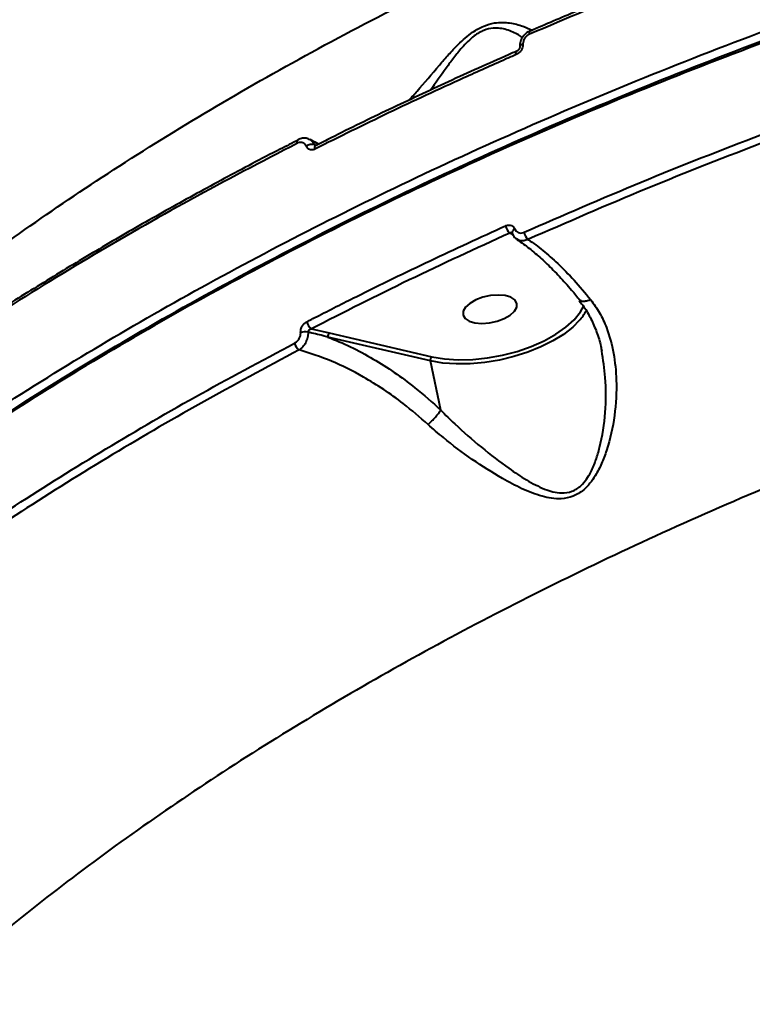
# Model space of a CAD drawing. Units: millimetres. Extents: x -149 to 14959, y -4104 to 12799.
# Drawn here: x 4275 to 4395, y 3422 to 3582 of the extents above; entities that cross this region are included whole.
import ezdxf

# ---------------------------------------------------------------- set-up
doc = ezdxf.new("R2010")
doc.units = ezdxf.units.MM
doc.layers.add('DiKom', color=7, linetype='Continuous')
doc.styles.add('style1', font='arial.ttf', dxfattribs={"width": 0.8})
doc.dimstyles.new('1-50', dxfattribs={"dimtxt": 400, "dimasz": 200, "dimexe": 100, "dimexo": 0, "dimgap": 200, "dimtad": 1, "dimtxsty": 'style1', "dimcen": 200, "dimclrd": 7, "dimclre": 7, "dimclrt": 7, "dimadec": 1, "dimazin": 2, "dimtfac": 1, "dimtmove": 0, "dimatfit": 2, "dimfxl": 0, "dimlwd": 25, "dimlwe": 18, "dimarcsym": 0})

# ---------------------------------------------------------------- blocks, each defined once
blk = doc.blocks.new('*D6')
at = {"layer": 'Defpoints', "color": 0, "transparency": 16777216}
for p in [(3965.23, 8588.5), (11051.2, -2225.02), (14859, -2225.02)]:
    blk.add_point(p, dxfattribs=at)
at = {"layer": 'DiKom', "color": 7, "lineweight": 18, "transparency": 16777216}
for p, q in [((3965.23, 8588.5), (14959, 8588.5)), ((11051.2, -2225.02), (14959, -2225.02))]:
    blk.add_line(p, q, dxfattribs=at)
at = {"layer": 'DiKom', "color": 7, "lineweight": 25, "transparency": 16777216}
blk.add_line((14859, 8188.5), (14859, -1825.02), dxfattribs=at)
at = {"layer": 'DiKom', "color": 7, "transparency": 16777216}
for points in [[(14792.33, 8188.5), (14925.67, 8188.5), (14859, 8588.5)], [(14792.33, -1825.02), (14925.67, -1825.02), (14859, -2225.02)]]:
    blk.add_solid(points, dxfattribs=at)
at = {"layer": 'DiKom', "color": 7, "lineweight": 200, "transparency": 16777216, "insert": (14319.18, 2672.5), "char_height": 400, "attachment_point": 5, "rotation": 90, "style": 'style1'}
blk.add_mtext('{\\fArial|b1|i0|c204|p34;\\H2.25x;10800}', dxfattribs=at)

msp = doc.modelspace()

# ---------------------------------------------------------------- linework, layer by layer
at = {"layer": 'DiKom', "color": 7, "linetype": 'Continuous', "lineweight": 40}
for p, q in [((4358.654, 3580.575), (4358.685, 3580.584)), ((4356.965, 3577.963), (4356.966, 3577.954)), ((4320.812, 3562.814), (4320.848, 3562.828)), ((4323.48, 3561.96), (4323.651, 3561.855)), ((4355.926, 3547.231), (4355.34, 3547.593)), ((4367.172, 3535.217), (4367.432, 3535.736)), ((4322.974, 3531.977), (4325.884, 3531.316)), ((4342.428, 3526.74), (4325.669, 3530.646)), ((4325.884, 3531.316), (4342.639, 3527.411)), ((4344.072, 3518.741), (4342.428, 3526.74))]:
    msp.add_line(p, q, dxfattribs=at)
at = {"layer": 'DiKom', "color": 7, "linetype": 'Continuous', "lineweight": 40, "flags": 128}
for points in [[(4358.574, 3580.022), (4358.55, 3580.175), (4358.544, 3580.31), (4358.556, 3580.423), (4358.586, 3580.508), (4358.632, 3580.562), (4358.654, 3580.575)], [(4356.374, 3576.69), (4356.349, 3576.849), (4356.345, 3576.988), (4356.359, 3577.102), (4356.393, 3577.187), (4356.444, 3577.239), (4356.462, 3577.248)], [(4357.482, 3578.371), (4357.349, 3578.327), (4357.231, 3578.275), (4357.132, 3578.216), (4357.054, 3578.151), (4357, 3578.083), (4356.971, 3578.013), (4356.965, 3577.963)], [(4320.699, 3562.247), (4320.677, 3562.401), (4320.676, 3562.539), (4320.696, 3562.654), (4320.737, 3562.744), (4320.796, 3562.805), (4320.812, 3562.814)], [(4323.538, 3561.282), (4323.515, 3561.442), (4323.515, 3561.583), (4323.537, 3561.7), (4323.581, 3561.79), (4323.644, 3561.847), (4323.661, 3561.856)], [(4356.16, 3548.26), (4356.007, 3548.152), (4355.881, 3548.034), (4355.786, 3547.911), (4355.726, 3547.79), (4355.703, 3547.673), (4355.72, 3547.566), (4355.723, 3547.558)], [(4350.792, 3532.854), (4352.036, 3532.948), (4353.287, 3533.222), (4354.443, 3533.654), (4355.409, 3534.209), (4356.109, 3534.842), (4356.484, 3535.501), (4356.506, 3536.134), (4356.171, 3536.689), (4355.507, 3537.121), (4354.568, 3537.395), (4353.43, 3537.489), (4352.185, 3537.395), (4350.935, 3537.121), (4349.779, 3536.689), (4348.813, 3536.134), (4348.113, 3535.501), (4347.738, 3534.842), (4347.716, 3534.209), (4348.051, 3533.654), (4348.715, 3533.222), (4349.654, 3532.948), (4350.792, 3532.854)], [(4342.639, 3527.411), (4344.696, 3527.076), (4346.93, 3526.935), (4349.288, 3526.993), (4351.714, 3527.246), (4354.15, 3527.689), (4356.537, 3528.312), (4358.817, 3529.099), (4360.937, 3530.032), (4362.845, 3531.088), (4364.496, 3532.242), (4365.85, 3533.466), (4366.874, 3534.731), (4367.172, 3535.217)], [(4366.673, 3533.318), (4365.598, 3532.246), (4364.111, 3531.084), (4362.366, 3530.001), (4360.403, 3529.02), (4358.264, 3528.162), (4355.993, 3527.446), (4353.641, 3526.887), (4351.258, 3526.498), (4348.895, 3526.285), (4346.603, 3526.255), (4344.432, 3526.408), (4342.428, 3526.74)]]:
    msp.add_lwpolyline(points, dxfattribs=at)
at = {"layer": 'DiKom', "color": 7, "linetype": 'Continuous', "lineweight": 40}
for centre, radius, start, end in [((4322.969, 3560.679), 1.379, 68.26976, 128.0832), ((4356.774, 3549.19), 2.146, 190.77751, 228.06518), ((4359.853, 3548.158), 2.233, 191.13715, 226.12438), ((4360.348, 3538.967), 8.481, 318.22961, 331.8719), ((4324.038, 3533.49), 1.85, 191.04703, 234.88438), ((4321.922, 3529.297), 2.205, 77.04047, 108.53215), ((4326.384, 3530.787), 0.728, 133.37925, 191.12401), ((4322.078, 3530.039), 1.873, 191.46079, 233.69313)]:
    msp.add_arc(centre, radius, start, end, dxfattribs=at)
for points, knots in [([(4210.423, 3487.683), (4212.216, 3489.971), (4216.921, 3495.976), (4225.764, 3505.604), (4236.797, 3516.529), (4248.787, 3527.183), (4261.612, 3537.542), (4275.21, 3547.58), (4289.796, 3557.463), (4305.362, 3567.148), (4321.878, 3576.597), (4338.984, 3585.604), (4356.606, 3594.149), (4374.665, 3602.223), (4393.448, 3609.955), (4412.921, 3617.303), (4433.031, 3624.233), (4453.348, 3630.597), (4473.796, 3636.387), (4494.303, 3641.606), (4515.188, 3646.336), (4536.395, 3650.542), (4557.856, 3654.196), (4579.118, 3657.221), (4600.114, 3659.623), (4620.782, 3661.417), (4641.441, 3662.633), (4662.015, 3663.241), (4682.434, 3663.229), (4700.854, 3662.631), (4717.369, 3661.645), (4727.089, 3660.744), (4731.953, 3660.292)], [0, 0, 0, 0, 0.0213228, 0.0559646, 0.0906346, 0.1252762, 0.1589413, 0.1926322, 0.2262974, 0.2609395, 0.2956095, 0.3302517, 0.3639413, 0.3976567, 0.4313464, 0.4660119, 0.5007054, 0.535371, 0.569116, 0.6028868, 0.6366318, 0.6713525, 0.7061012, 0.7408219, 0.7746512, 0.8085064, 0.8423357, 0.8771408, 0.9119739, 0.9467791, 0.9733646, 1, 1, 1, 1]), ([(4151.885, 3380.031), (4152.518, 3382.359), (4154.224, 3388.629), (4158.042, 3398.926), (4163.632, 3410.9), (4170.526, 3423.01), (4178.731, 3435.216), (4188.258, 3447.479), (4198.894, 3459.529), (4210.576, 3471.329), (4223.222, 3482.848), (4237.037, 3494.276), (4252.023, 3505.566), (4268.155, 3516.676), (4285.078, 3527.361), (4302.716, 3537.595), (4320.977, 3547.36), (4340.159, 3556.817), (4360.235, 3565.919), (4381.155, 3574.623), (4402.207, 3582.643), (4423.287, 3589.987), (4444.298, 3596.677), (4465.834, 3602.911), (4487.847, 3608.649), (4510.276, 3613.863), (4532.935, 3618.501), (4555.76, 3622.538), (4578.681, 3625.958), (4601.771, 3628.765), (4624.956, 3630.923), (4648.156, 3632.407), (4670.86, 3633.185), (4693.002, 3633.271), (4714.531, 3632.694), (4735.794, 3631.443), (4756.711, 3629.498), (4777.18, 3626.834), (4795.634, 3623.758), (4806.962, 3621.339), (4811.971, 3620.27)], [0, 0, 0, 0, 0.0156515, 0.0421674, 0.0687038, 0.0952198, 0.122506, 0.1498144, 0.1771005, 0.2036165, 0.230153, 0.2566689, 0.283955, 0.3112635, 0.3385496, 0.3650656, 0.391602, 0.418118, 0.4454041, 0.4727126, 0.4999987, 0.52556, 0.5511395, 0.5767008, 0.6029494, 0.6292179, 0.6554666, 0.6819826, 0.7085191, 0.7350351, 0.7623214, 0.7896299, 0.8169161, 0.8434321, 0.8699685, 0.8964846, 0.9237709, 0.9510793, 0.9783655, 1, 1, 1, 1]), ([(4684.306, 3631.491), (4679.987, 3631.462), (4668.353, 3631.385), (4649.111, 3630.709), (4626.581, 3629.302), (4603.628, 3627.21), (4580.322, 3624.423), (4556.736, 3620.93), (4533.388, 3616.809), (4510.355, 3612.09), (4487.701, 3606.813), (4465.058, 3600.892), (4442.506, 3594.321), (4420.129, 3587.107), (4398.417, 3579.408), (4377.432, 3571.264), (4357.212, 3562.719), (4337.431, 3553.636), (4318.176, 3544.023), (4299.53, 3533.9), (4282.11, 3523.614), (4265.916, 3513.222), (4250.922, 3502.78), (4236.687, 3491.992), (4223.287, 3480.88), (4210.787, 3469.474), (4199.302, 3457.865), (4188.889, 3446.086), (4179.584, 3434.173), (4171.369, 3422.085), (4164.334, 3409.86), (4158.481, 3397.532), (4154.131, 3385.392), (4151.697, 3377.218), (4151.067, 3373.179), (4151.044, 3373.037)], [0, 0, 0, 0, 0.0185356, 0.0499377, 0.0813639, 0.1127659, 0.1450801, 0.1774207, 0.2097349, 0.2411369, 0.2725631, 0.3039652, 0.3362794, 0.3686198, 0.4009341, 0.4323361, 0.4637624, 0.4951644, 0.5274786, 0.5598191, 0.5921333, 0.6224048, 0.6526976, 0.6829691, 0.7140547, 0.7451637, 0.7762491, 0.8076513, 0.8390775, 0.8704797, 0.9027941, 0.9351346, 0.9674489, 0.998851, 1, 1, 1, 1]), ([(4199.71, 3458.071), (4199.877, 3458.26), (4203.415, 3462.279), (4211.365, 3470.024), (4223.564, 3481.266), (4236.894, 3492.32), (4251.133, 3503.156), (4266.264, 3513.723), (4282.443, 3524.119), (4299.704, 3534.309), (4318.037, 3544.266), (4337.163, 3553.837), (4356.992, 3562.976), (4377.433, 3571.641), (4398.426, 3579.801), (4419.949, 3587.431), (4441.954, 3594.53), (4464.369, 3601.079), (4487.09, 3607.049), (4510.01, 3612.413), (4531.604, 3616.847), (4551.796, 3620.468), (4570.554, 3623.408), (4589.294, 3625.92), (4608.19, 3628.023), (4627.206, 3629.693), (4646.297, 3630.901), (4665.222, 3631.671), (4677.635, 3631.779), (4683.839, 3631.834)], [0, 0, 0, 0, 0.0019425, 0.0413, 0.0807724, 0.1203034, 0.1598345, 0.1993068, 0.2386642, 0.2795277, 0.3205201, 0.3615779, 0.4026359, 0.4436281, 0.4844917, 0.5253551, 0.5663474, 0.6074053, 0.6484632, 0.6894555, 0.730319, 0.7634301, 0.7965756, 0.829721, 0.8628322, 0.8971052, 0.9314161, 0.965727, 1, 1, 1, 1]), ([(4443.274, 3610.87), (4439.914, 3609.842), (4430.086, 3606.836), (4414.013, 3601.53), (4395.157, 3594.795), (4376.607, 3587.66), (4364.585, 3582.568), (4358.574, 3580.022)], [0, 0, 0, 0, 0.1144547, 0.3347648, 0.555076, 0.7775383, 1, 1, 1, 1]), ([(4394.699, 3594.996), (4392.003, 3593.989), (4385.827, 3591.68), (4376.326, 3587.923), (4367.008, 3584.12), (4361.193, 3581.612), (4358.704, 3580.539)], [0, 0, 0, 0, 0.2198021, 0.5037122, 0.7875381, 1, 1, 1, 1]), ([(4338.868, 3569.239), (4339.322, 3569.735), (4340.916, 3571.479), (4343.075, 3574.101), (4345.328, 3576.691), (4347.079, 3578.546), (4349.002, 3580.252), (4351.086, 3581.435), (4353.228, 3582.022), (4355.436, 3581.924), (4357.463, 3581.388), (4358.501, 3580.887), (4358.978, 3580.656)], [0, 0, 0, 0, 0.07695984, 0.27034386, 0.34525684, 0.42004176, 0.5195607, 0.59043527, 0.66109191, 0.77389974, 0.89608352, 1, 1, 1, 1]), ([(4357.396, 3579.446), (4357.185, 3579.599), (4356.474, 3580.117), (4355.229, 3580.661), (4353.797, 3581.005), (4352.581, 3581.062), (4351.112, 3580.746), (4349.272, 3579.65), (4347.641, 3577.985), (4346.179, 3576.174), (4344.446, 3573.793), (4343.233, 3572.075), (4342.398, 3570.89)], [0, 0, 0, 0, 0.06352825, 0.21361433, 0.27995677, 0.34606669, 0.42519962, 0.50388053, 0.61847586, 0.70881698, 0.79934199, 1, 1, 1, 1]), ([(4358.659, 3580.564), (4358.61, 3580.547), (4358.289, 3580.431), (4357.758, 3580.011), (4357.214, 3579.273), (4356.946, 3578.535), (4356.987, 3578.1), (4357, 3577.964)], [0, 0, 0, 0, 0.0481304, 0.3170499, 0.592759, 0.8722219, 1, 1, 1, 1]), ([(4358.574, 3580.022), (4358.423, 3579.94), (4358.12, 3579.777), (4357.76, 3579.369), (4357.53, 3578.903), (4357.475, 3578.559), (4357.482, 3578.39), (4357.482, 3578.371)], [0, 0, 0, 0, 0.248714, 0.497535, 0.7389635, 0.9703181, 1, 1, 1, 1]), ([(4356.465, 3577.241), (4356.026, 3577.053), (4352.266, 3575.435), (4345.321, 3572.28), (4335.666, 3567.765), (4328.45, 3564.279), (4324.51, 3562.272), (4323.667, 3561.843)], [0, 0, 0, 0, 0.0387578, 0.3321938, 0.6262609, 0.9200781, 1, 1, 1, 1]), ([(4357.482, 3578.371), (4357.472, 3578.195), (4357.451, 3577.853), (4357.197, 3577.356), (4356.834, 3576.94), (4356.527, 3576.773), (4356.374, 3576.69)], [0, 0, 0, 0, 0.2592227, 0.5021721, 0.7511615, 1, 1, 1, 1]), ([(4356.963, 3577.955), (4356.965, 3577.941), (4356.967, 3577.903), (4356.946, 3577.786), (4356.885, 3577.644), (4356.788, 3577.498), (4356.658, 3577.365), (4356.534, 3577.278), (4356.475, 3577.257), (4356.459, 3577.251)], [0, 0, 0, 0, 0.0967788, 0.2580279, 0.4041922, 0.5574479, 0.7379534, 0.9316861, 1, 1, 1, 1]), ([(4357.662, 3547.726), (4363.995, 3550.483), (4376.66, 3555.997), (4396.412, 3563.75), (4416.646, 3571.141), (4430.538, 3575.672), (4437.483, 3577.938)], [0, 0, 0, 0, 0.2485943, 0.4971904, 0.7485953, 1, 1, 1, 1]), ([(4356.374, 3576.69), (4355.802, 3576.44), (4352.947, 3575.188), (4345.951, 3572.057), (4335.504, 3567.212), (4327.528, 3563.26), (4323.538, 3561.282)], [0, 0, 0, 0, 0.0507686, 0.2538535, 0.6266999, 1, 1, 1, 1]), ([(4437.946, 3576.691), (4431.094, 3574.457), (4417.388, 3569.988), (4397.268, 3562.649), (4377.476, 3554.892), (4364.696, 3549.329), (4358.305, 3546.548)], [0, 0, 0, 0, 0.2485949, 0.4971909, 0.7485965, 1, 1, 1, 1]), ([(4320.869, 3562.785), (4319.868, 3562.281), (4315.756, 3560.212), (4308.713, 3556.476), (4299.751, 3551.579), (4290.99, 3546.581), (4282.424, 3541.495), (4274.061, 3536.325), (4265.927, 3531.071), (4259.652, 3526.888), (4256.169, 3524.434), (4255.244, 3523.782)], [0, 0, 0, 0, 0.0418356, 0.1717659, 0.3018162, 0.4319588, 0.5621652, 0.6924055, 0.8226414, 0.9528448, 1, 1, 1, 1]), ([(4322.752, 3562.775), (4322.66, 3562.84), (4322.362, 3563.05), (4321.726, 3563.086), (4321.149, 3563.009), (4320.878, 3562.828), (4320.823, 3562.792)], [0, 0, 0, 0, 0.1663203, 0.538135, 0.9070802, 1, 1, 1, 1]), ([(4324.204, 3562.115), (4324.086, 3562.163), (4323.634, 3562.344), (4323.127, 3562.645), (4322.751, 3562.868)], [0, 0, 0, 0, 0.2594841, 1, 1, 1, 1]), ([(4322.757, 3562.783), (4322.884, 3562.712), (4323.205, 3562.533), (4323.376, 3562.175), (4323.48, 3561.96)], [0, 0, 0, 0, 0.3977182, 1, 1, 1, 1]), ([(4624.113, 3561.423), (4617.226, 3560.776), (4603.447, 3559.481), (4582.64, 3556.786), (4561.61, 3553.519), (4540.407, 3549.61), (4519.105, 3545.072), (4498.172, 3540.001), (4477.672, 3534.428), (4457.657, 3528.393), (4437.802, 3521.797), (4418.183, 3514.64), (4398.876, 3506.932), (4380.301, 3498.841), (4362.506, 3490.404), (4345.518, 3481.663), (4329.065, 3472.477), (4313.229, 3462.86), (4298.082, 3452.834), (4283.946, 3442.615), (4270.849, 3432.24), (4258.793, 3421.75), (4247.588, 3410.98), (4237.312, 3399.956), (4228.023, 3388.71), (4219.917, 3377.478), (4212.995, 3366.298), (4207.237, 3355.203), (4202.551, 3344.024), (4199.004, 3332.795), (4196.626, 3321.552), (4195.576, 3311.316), (4195.47, 3302.066), (4196.008, 3296.569), (4196.278, 3293.818)], [0, 0, 0, 0, 0.0311785, 0.0623809, 0.0935594, 0.1256442, 0.1577551, 0.18984, 0.2210202, 0.2522244, 0.2834046, 0.3154897, 0.3476011, 0.3796862, 0.410889, 0.442116, 0.4733188, 0.5054257, 0.5375585, 0.5696655, 0.6009197, 0.6321979, 0.6634522, 0.6956101, 0.7277939, 0.7599519, 0.7912842, 0.8226405, 0.8539729, 0.886209, 0.9184712, 0.9507073, 0.9753306, 1, 1, 1, 1]), ([(4320.699, 3562.247), (4314.833, 3559.198), (4303.103, 3553.102), (4286.345, 3543.48), (4270.182, 3533.55), (4260.073, 3526.659), (4255.018, 3523.214)], [0, 0, 0, 0, 0.24859604, 0.49719036, 0.74859464, 1, 1, 1, 1]), ([(4322.119, 3561.764), (4322.057, 3561.888), (4321.932, 3562.135), (4321.599, 3562.349), (4321.204, 3562.413), (4320.89, 3562.339), (4320.726, 3562.26), (4320.699, 3562.247)], [0, 0, 0, 0, 0.2377435, 0.4755362, 0.7137467, 0.9520411, 1, 1, 1, 1]), ([(4323.538, 3561.282), (4323.51, 3561.269), (4323.345, 3561.19), (4323.03, 3561.118), (4322.636, 3561.181), (4322.305, 3561.395), (4322.181, 3561.641), (4322.119, 3561.764)], [0, 0, 0, 0, 0.0489414, 0.2870735, 0.5249838, 0.7625637, 1, 1, 1, 1]), ([(4323.48, 3561.96), (4323.497, 3561.917), (4323.521, 3561.86), (4323.567, 3561.832), (4323.578, 3561.825)], [0, 0, 0, 0, 0.75083166, 1, 1, 1, 1]), ([(4323.655, 3561.857), (4323.635, 3561.846), (4323.581, 3561.818), (4323.551, 3561.821), (4323.557, 3561.82), (4323.558, 3561.82)], [0, 0, 0, 0, 0.2927053, 0.8316506, 1, 1, 1, 1]), ([(4322.223, 3533.136), (4322.755, 3533.41), (4325.417, 3534.784), (4332.053, 3538.138), (4342.271, 3543.127), (4350.533, 3546.9), (4354.666, 3548.788)], [0, 0, 0, 0, 0.0507691, 0.2538529, 0.6266988, 1, 1, 1, 1]), ([(4354.666, 3548.788), (4354.696, 3548.801), (4354.869, 3548.875), (4355.199, 3548.937), (4355.614, 3548.861), (4355.963, 3548.636), (4356.094, 3548.385), (4356.16, 3548.26)], [0, 0, 0, 0, 0.04887538, 0.287056, 0.52493717, 0.76254997, 1, 1, 1, 1]), ([(4356.16, 3548.26), (4356.226, 3548.134), (4356.358, 3547.882), (4356.709, 3547.656), (4357.127, 3547.579), (4357.459, 3547.641), (4357.633, 3547.714), (4357.662, 3547.726)], [0, 0, 0, 0, 0.2376769, 0.4755078, 0.7137332, 0.9519857, 1, 1, 1, 1]), ([(4355.34, 3547.593), (4349.828, 3545.069), (4338.791, 3540.014), (4328.25, 3534.658), (4322.974, 3531.977)], [0, 0, 0, 0, 0.49944809, 1, 1, 1, 1]), ([(4355.718, 3547.565), (4355.702, 3547.577), (4355.648, 3547.618), (4355.525, 3547.635), (4355.411, 3547.62), (4355.35, 3547.597), (4355.34, 3547.593)], [0, 0, 0, 0, 0.15994307, 0.54036315, 0.92160825, 1, 1, 1, 1]), ([(4355.716, 3547.574), (4355.715, 3547.576), (4355.712, 3547.58), (4355.719, 3547.561), (4355.723, 3547.549)], [0, 0, 0, 0, 0.4003351, 1, 1, 1, 1]), ([(4355.735, 3547.564), (4355.749, 3547.518), (4355.844, 3547.203), (4356.102, 3546.839), (4356.424, 3546.674), (4356.499, 3546.635)], [0, 0, 0, 0, 0.1150404, 0.7952228, 1, 1, 1, 1]), ([(4356.49, 3546.552), (4356.855, 3546.309), (4357.829, 3545.66), (4359.489, 3544.318), (4361.443, 3542.564), (4363.432, 3540.549), (4365.217, 3538.578), (4366.323, 3537.199), (4366.769, 3536.643)], [0, 0, 0, 0, 0.1124976, 0.3002671, 0.4896159, 0.6800364, 0.870988, 1, 1, 1, 1]), ([(4358.305, 3546.548), (4358.258, 3546.527), (4357.972, 3546.402), (4357.437, 3546.303), (4356.86, 3546.364), (4356.608, 3546.555), (4356.532, 3546.613)], [0, 0, 0, 0, 0.0765157, 0.4561925, 0.8357348, 1, 1, 1, 1]), ([(4358.305, 3546.548), (4358.335, 3546.529), (4359.137, 3545.992), (4360.746, 3544.798), (4363.237, 3542.606), (4365.852, 3539.967), (4367.631, 3537.837), (4368.526, 3536.765)], [0, 0, 0, 0, 0.0089021, 0.2417823, 0.4772774, 0.736823, 1, 1, 1, 1]), ([(4368.526, 3536.765), (4369.036, 3536.054), (4370.057, 3534.63), (4371.375, 3531.716), (4372.373, 3528.042), (4372.843, 3523.209), (4372.572, 3517.824), (4371.565, 3513.251), (4370.357, 3509.998), (4369.217, 3507.764), (4367.694, 3505.808), (4365.695, 3504.572), (4363.337, 3504.12), (4360.498, 3504.607), (4357.313, 3505.85), (4353.529, 3507.872), (4349.207, 3510.624), (4345.135, 3513.663), (4342.832, 3515.662), (4342.01, 3516.375)], [0, 0, 0, 0, 0.0447757, 0.0895826, 0.1609587, 0.2324505, 0.3238546, 0.415211, 0.4505982, 0.4859292, 0.5329415, 0.5664218, 0.5998008, 0.6530929, 0.7108098, 0.7686691, 0.8592857, 0.9497918, 1, 1, 1, 1]), ([(4368.526, 3536.765), (4368.488, 3536.747), (4368.318, 3536.664), (4367.923, 3536.508), (4367.4, 3536.409), (4366.978, 3536.457), (4366.861, 3536.611), (4366.821, 3536.664)], [0, 0, 0, 0, 0.0509309, 0.2255677, 0.5323593, 0.8391806, 1, 1, 1, 1]), ([(4366.662, 3536.533), (4366.919, 3536.219), (4367.652, 3535.325), (4368.616, 3533.625), (4369.545, 3531.463), (4370.103, 3529.688), (4370.286, 3528.618), (4370.329, 3528.369)], [0, 0, 0, 0, 0.13869407, 0.39526963, 0.65757231, 0.920124, 1, 1, 1, 1]), ([(4321.222, 3531.388), (4321.227, 3531.567), (4321.238, 3531.915), (4321.465, 3532.429), (4321.796, 3532.865), (4322.081, 3533.045), (4322.223, 3533.136)], [0, 0, 0, 0, 0.2592198, 0.5021395, 0.7511413, 1, 1, 1, 1]), ([(4322.974, 3531.977), (4322.9, 3531.954), (4322.756, 3531.908), (4322.576, 3531.782), (4322.461, 3531.639), (4322.419, 3531.521), (4322.417, 3531.463), (4322.417, 3531.446)], [0, 0, 0, 0, 0.2735491, 0.5342455, 0.768856, 0.9340925, 1, 1, 1, 1]), ([(4320.243, 3529.667), (4320.382, 3529.756), (4320.66, 3529.934), (4320.986, 3530.363), (4321.19, 3530.846), (4321.232, 3531.198), (4321.223, 3531.368), (4321.222, 3531.388)], [0, 0, 0, 0, 0.2486574, 0.4975034, 0.738913, 0.9702902, 1, 1, 1, 1]), ([(4322.417, 3531.446), (4322.419, 3531.414), (4322.433, 3531.13), (4322.369, 3530.545), (4322.07, 3529.731), (4321.588, 3528.998), (4321.175, 3528.685), (4320.969, 3528.53)], [0, 0, 0, 0, 0.0300236, 0.2639378, 0.5066435, 0.754437, 1, 1, 1, 1]), ([(4325.669, 3530.646), (4325.409, 3530.713), (4324.326, 3530.99), (4323.241, 3531.249), (4322.417, 3531.446)], [0, 0, 0, 0, 0.2408282, 1, 1, 1, 1]), ([(4325.669, 3530.646), (4326.898, 3530.138), (4329.369, 3529.116), (4332.995, 3527.152), (4336.511, 3524.913), (4340.224, 3522.193), (4342.684, 3519.986), (4344.072, 3518.741)], [0, 0, 0, 0, 0.194816, 0.3916443, 0.5750669, 0.7602141, 1, 1, 1, 1]), ([(4252.756, 3488.081), (4255.076, 3489.757), (4261.864, 3494.66), (4273.674, 3502.625), (4288.456, 3511.901), (4303.926, 3520.957), (4314.804, 3526.764), (4320.243, 3529.667)], [0, 0, 0, 0, 0.1144538, 0.3347657, 0.5550753, 0.7775378, 1, 1, 1, 1]), ([(4320.969, 3528.53), (4315.595, 3525.661), (4304.845, 3519.924), (4289.449, 3510.922), (4274.642, 3501.641), (4262.763, 3493.632), (4255.947, 3488.709), (4253.631, 3487.037)], [0, 0, 0, 0, 0.2203106, 0.4406219, 0.6630838, 0.8855454, 1, 1, 1, 1]), ([(4342.01, 3516.375), (4340.675, 3517.541), (4338.324, 3519.596), (4334.763, 3522.13), (4330.861, 3524.539), (4326.215, 3526.877), (4322.731, 3527.975), (4320.969, 3528.53)], [0, 0, 0, 0, 0.20226338, 0.35640736, 0.51199453, 0.75325294, 1, 1, 1, 1]), ([(4342.428, 3526.74), (4342.421, 3526.791), (4342.408, 3526.893), (4342.434, 3527.063), (4342.489, 3527.222), (4342.558, 3527.33), (4342.61, 3527.386), (4342.632, 3527.405), (4342.639, 3527.411)], [0, 0, 0, 0, 0.214525, 0.4291949, 0.6438446, 0.8584927, 0.9550653, 1, 1, 1, 1]), ([(4344.07, 3518.721), (4344.073, 3518.719), (4344.818, 3517.967), (4346.974, 3515.882), (4350.677, 3512.62), (4354.609, 3509.596), (4358.023, 3507.292), (4360.44, 3506.035), (4362.378, 3505.381), (4363.879, 3505.145), (4365.51, 3505.361), (4367.266, 3506.509), (4368.518, 3508.409), (4369.42, 3510.572), (4370.355, 3513.809), (4371.038, 3518.338), (4371.091, 3523.662), (4370.573, 3526.942), (4370.348, 3528.37)], [0, 0, 0, 0, 0.0001925, 0.0611549, 0.1719958, 0.2829516, 0.352318, 0.4215008, 0.4520801, 0.4825546, 0.5190309, 0.5552977, 0.6081214, 0.649764, 0.6914903, 0.8027977, 0.9141816, 1, 1, 1, 1]), ([(4342.01, 3516.375), (4342.029, 3516.392), (4342.226, 3516.568), (4342.633, 3516.96), (4343.205, 3517.578), (4343.725, 3518.206), (4343.955, 3518.549), (4344.07, 3518.721)], [0, 0, 0, 0, 0.0262031, 0.2630921, 0.5087335, 0.7543587, 1, 1, 1, 1]), ([(4344.072, 3518.741), (4344.072, 3518.737), (4344.074, 3518.73), (4344.072, 3518.724), (4344.071, 3518.721), (4344.07, 3518.721)], [0, 0, 0, 0, 0.50215, 0.9161738, 1, 1, 1, 1])]:
    msp.add_open_spline(points, degree=3, knots=knots, dxfattribs=at)

# ---------------------------------------------------------------- dimensions: what is measured, and where the dimension line sits
at = {"layer": 'DiKom', "color": 3, "lineweight": 200}
dim = msp.add_linear_dim(base=(14859, -2225.023), p1=(3965.23, 8588.501), p2=(11051.197, -2225.023), angle=90, text='{\\fArial|b1|i0|c204|p34;\\H2.25x;10800}', dimstyle='1-50', override={"dimasz": 400, "dimgap": 80}, dxfattribs=at)
dim.commit()
dim.dimension.update_dxf_attribs({"geometry": '*D6', "text_midpoint": (14859, 2672.5), "dimtype": 160})

doc.saveas('drawing.dxf')
